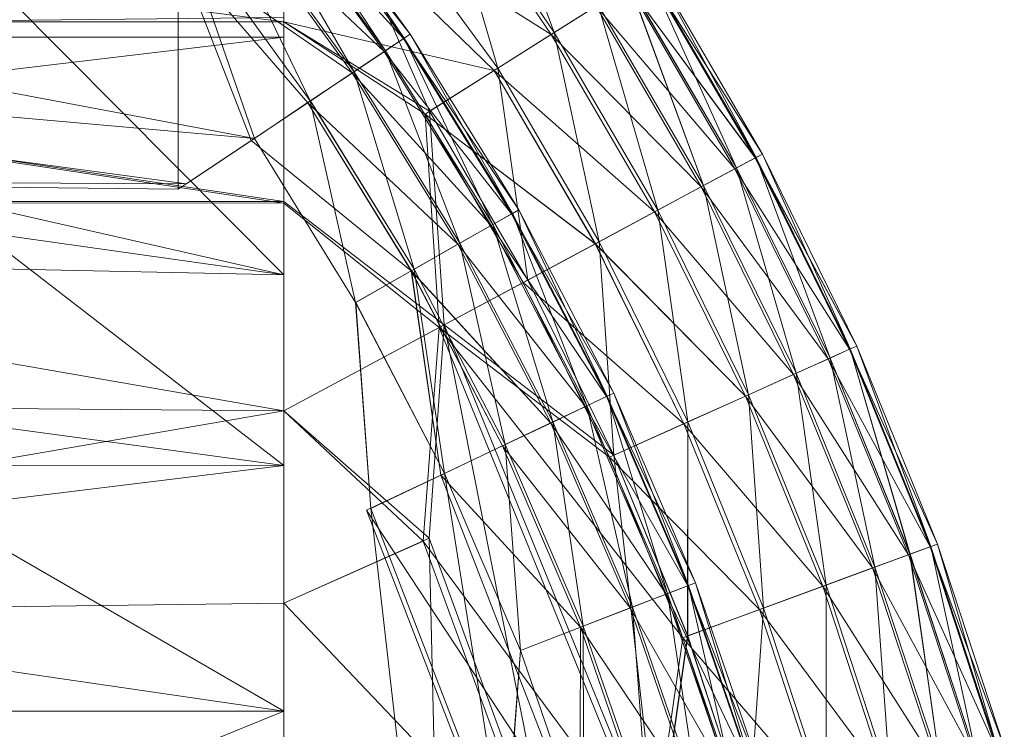
# Model space of a CAD drawing. Units: inches. Extents: x -886 to 5834, y -2282 to 2470.
# Drawn here: x 4755 to 4763, y 211 to 217 of the extents above; entities that cross this region are included whole.
import ezdxf

# ---------------------------------------------------------------- set-up
doc = ezdxf.new("R2010")
doc.units = ezdxf.units.IN
doc.header["$MEASUREMENT"] = 0

msp = doc.modelspace()

# ---------------------------------------------------------------- linework, layer by layer
at = {"lineweight": 9}
for p, q in [((4756.5903, 219.0373), (4758.4623, 216.5448)), ((4756.5903, 219.0373), (4758.3083, 216.441)), ((4756.5903, 219.0373), (4758.4623, 216.5448)), ((4756.5903, 219.0373), (4758.3083, 216.441)), ((4756.5903, 218.7845), (4758.3083, 216.441)), ((4756.5903, 218.7845), (4758.0481, 216.2673)), ((4757.4653, 216.6789), (4757.4653, 218.7186)), ((4757.4653, 218.7186), (4758.6731, 215.9388)), ((4757.4653, 218.7186), (4759.2399, 216.2962)), ((4757.4653, 218.7186), (4758.6731, 215.9388)), ((4757.4653, 218.7186), (4759.2399, 216.2962)), ((4757.4653, 218.4735), (4757.4653, 216.5534)), ((4756.5903, 218.283), (4757.6847, 216.0248)), ((4756.5903, 218.283), (4758.0481, 216.2673)), ((4759.096, 218.2531), (4759.7064, 216.5907)), ((4759.096, 218.2531), (4759.7064, 216.5907)), ((4747.511, 217.9763), (4757.4653, 216.6789)), ((4757.4653, 217.9763), (4757.4653, 216.6789)), ((4757.4653, 217.9763), (4759.2094, 216.2772)), ((4757.4653, 217.9763), (4759.6817, 216.5753)), ((4757.4653, 217.9763), (4759.2094, 216.2772)), ((4757.4653, 217.9763), (4759.6817, 216.5753)), ((4757.5103, 217.9638), (4758.5132, 216.5783)), ((4757.5103, 217.9638), (4758.4623, 216.5448)), ((4757.5103, 217.9638), (4758.5132, 216.5783)), ((4757.5103, 217.9638), (4758.4623, 216.5448)), ((4758.7239, 217.981), (4759.6817, 216.5753)), ((4758.7239, 217.981), (4759.6817, 216.5753)), ((4758.7472, 217.998), (4759.7064, 216.5907)), ((4758.7472, 217.998), (4759.2399, 216.2962)), ((4758.7472, 217.998), (4759.7064, 216.5907)), ((4758.7472, 217.998), (4759.2399, 216.2962)), ((4757.458, 217.9227), (4758.458, 216.5411)), ((4757.458, 217.9227), (4758.5132, 216.5783)), ((4757.458, 217.9227), (4758.5132, 216.5783)), ((4757.3054, 217.8038), (4758.2966, 216.4337)), ((4757.3054, 217.8038), (4758.458, 216.5411)), ((4757.2226, 215.7147), (4747.511, 217.541)), ((4756.5903, 217.541), (4757.6847, 216.0248)), ((4756.5903, 217.541), (4757.2226, 215.7147)), ((4757.054, 217.6076), (4758.0321, 216.2565)), ((4757.054, 217.6076), (4758.2966, 216.4337)), ((4757.4653, 214.5835), (4754.5643, 217.5072)), ((4756.5903, 217.2505), (4756.5903, 215.2949)), ((4756.5903, 217.2505), (4757.1964, 215.6969)), ((4756.5903, 217.2505), (4757.6644, 216.0105)), ((4756.5903, 217.2505), (4758.0321, 216.2565)), ((4760.4825, 217.0799), (4761.3706, 215.5532)), ((4760.4825, 217.0799), (4761.4302, 215.5847)), ((4760.4825, 217.0799), (4761.372, 215.5532)), ((4760.4825, 217.0799), (4761.4302, 215.5847)), ((4760.4884, 217.0837), (4761.3778, 215.5567)), ((4760.4884, 217.0837), (4761.2151, 215.4695)), ((4760.4884, 217.0837), (4761.3778, 215.5567)), ((4760.4884, 217.0837), (4761.2151, 215.4695)), ((4760.5378, 217.1153), (4761.4302, 215.5847)), ((4760.5378, 217.1153), (4761.3778, 215.5567)), ((4760.5378, 217.1153), (4761.4302, 215.5847)), ((4760.5378, 217.1153), (4761.3778, 215.5567)), ((4760.3198, 216.9777), (4761.202, 215.4627)), ((4760.3198, 216.9777), (4761.3706, 215.5532)), ((4760.3198, 216.9777), (4761.202, 215.4627)), ((4760.3198, 216.9777), (4761.372, 215.5532)), ((4760.3314, 216.9854), (4761.2151, 215.4695)), ((4760.3314, 216.9854), (4760.9433, 215.3236)), ((4760.3328, 216.9854), (4761.2151, 215.4695)), ((4760.3328, 216.9854), (4760.9433, 215.3236)), ((4759.6817, 216.5753), (4760.0523, 216.8093)), ((4759.6817, 216.5753), (4760.0523, 216.8093)), ((4760.0712, 216.8208), (4759.7064, 216.5907)), ((4760.0712, 216.8208), (4759.7064, 216.5907)), ((4760.0523, 216.8093), (4760.9244, 215.3133)), ((4760.0523, 216.8093), (4761.202, 215.4627)), ((4760.0523, 216.8093), (4760.9244, 215.3133)), ((4760.0523, 216.8093), (4761.202, 215.4627)), ((4760.0712, 216.8208), (4760.9433, 215.3236)), ((4760.0712, 216.8208), (4760.5639, 215.1196)), ((4760.0712, 216.8208), (4760.9433, 215.3236)), ((4760.0712, 216.8208), (4760.5639, 215.1196)), ((4743.5286, 216.5594), (4757.4653, 216.7166)), ((4747.511, 216.6789), (4757.4653, 216.6789)), ((4747.511, 216.6789), (4757.4653, 215.1773)), ((4747.511, 216.6789), (4757.4653, 215.1915)), ((4747.511, 216.6789), (4757.4653, 216.6789)), ((4757.4653, 214.5835), (4757.4653, 216.7166)), ((4757.4653, 215.1915), (4757.4653, 216.6789)), ((4757.4653, 216.6789), (4758.6731, 215.9388)), ((4757.4653, 215.1773), (4757.4653, 216.6789)), ((4757.4653, 216.6789), (4758.6367, 215.9163)), ((4757.4653, 216.6789), (4759.2094, 216.2772)), ((4757.4653, 216.6789), (4758.6731, 215.9388)), ((4757.4653, 216.6789), (4758.6367, 215.9163)), ((4757.4653, 216.6789), (4759.2094, 216.2772)), ((4757.4653, 214.5835), (4743.5286, 216.5594)), ((4757.4653, 216.5534), (4743.5286, 216.5594)), ((4757.2226, 215.7147), (4747.511, 216.5708)), ((4756.6601, 215.3388), (4747.511, 216.5708)), ((4758.458, 216.5411), (4758.5132, 216.5783)), ((4758.458, 216.5411), (4758.5132, 216.5783)), ((4758.5132, 216.5783), (4758.4623, 216.5448)), ((4758.5132, 216.5783), (4758.4623, 216.5448)), ((4758.5132, 216.5783), (4759.4114, 215.1228)), ((4758.5132, 216.5783), (4759.3591, 215.0931)), ((4758.5132, 216.5783), (4759.4114, 215.1228)), ((4758.5132, 216.5783), (4759.3591, 215.0931)), ((4759.2094, 216.2772), (4759.6817, 216.5753)), ((4759.2094, 216.2772), (4759.6817, 216.5753)), ((4759.7064, 216.5907), (4759.2399, 216.2962)), ((4759.7064, 216.5907), (4759.2399, 216.2962)), ((4759.6817, 216.5753), (4760.5378, 215.106)), ((4759.6817, 216.5753), (4760.9244, 215.3133)), ((4759.6817, 216.5753), (4760.5378, 215.106)), ((4759.6817, 216.5753), (4760.9244, 215.3133)), ((4759.7064, 216.5907), (4760.5639, 215.1196)), ((4759.7064, 216.5907), (4760.077, 214.8585)), ((4759.7064, 216.5907), (4760.5639, 215.1196)), ((4759.7064, 216.5907), (4760.077, 214.8585)), ((4757.4653, 216.5534), (4749.9285, 215.6521)), ((4757.4653, 216.5534), (4757.4653, 214.8786)), ((4758.2966, 216.4337), (4758.458, 216.5411)), ((4758.2966, 216.4337), (4758.458, 216.5411)), ((4758.4623, 216.5448), (4758.3083, 216.441)), ((4758.4623, 216.5448), (4758.3083, 216.441)), ((4758.458, 216.5411), (4759.3533, 215.0899)), ((4758.458, 216.5411), (4759.4114, 215.1228)), ((4758.458, 216.5411), (4759.3533, 215.0899)), ((4758.458, 216.5411), (4759.4114, 215.1228)), ((4758.4623, 216.5448), (4759.3591, 215.0931)), ((4758.4623, 216.5448), (4759.1963, 215.001)), ((4758.4623, 216.5448), (4759.3591, 215.0931)), ((4758.4623, 216.5448), (4759.1963, 215.001)), ((4758.0321, 216.2565), (4758.2966, 216.4337)), ((4758.0321, 216.2565), (4758.2966, 216.4337)), ((4758.3083, 216.441), (4758.0481, 216.2673)), ((4758.3083, 216.441), (4758.0481, 216.2673)), ((4758.2966, 216.4337), (4759.1847, 214.9945)), ((4758.2966, 216.4337), (4759.3533, 215.0899)), ((4758.2966, 216.4337), (4759.1847, 214.9945)), ((4758.2966, 216.4337), (4759.3533, 215.0899)), ((4758.3083, 216.441), (4759.1963, 215.001)), ((4758.3083, 216.441), (4758.9245, 214.8468)), ((4758.3083, 216.441), (4759.1963, 215.001)), ((4758.3083, 216.441), (4758.9245, 214.8468)), ((4757.6644, 216.0105), (4758.0321, 216.2565)), ((4757.6847, 216.0248), (4758.0481, 216.2673)), ((4758.0321, 216.2565), (4758.9071, 214.8373)), ((4758.0321, 216.2565), (4759.1847, 214.9945)), ((4758.0321, 216.2565), (4758.9071, 214.8373)), ((4758.0321, 216.2565), (4759.1847, 214.9945)), ((4758.0481, 216.2673), (4758.9245, 214.8468)), ((4758.0481, 216.2673), (4758.5452, 214.6316)), ((4758.0481, 216.2673), (4758.9245, 214.8468)), ((4758.0481, 216.2673), (4758.5452, 214.6316)), ((4758.6367, 215.9163), (4759.2094, 216.2772)), ((4758.6367, 215.9163), (4759.2094, 216.2772)), ((4758.6731, 215.9388), (4759.2399, 216.2962)), ((4758.6731, 215.9388), (4759.2399, 216.2962)), ((4759.2094, 216.2772), (4760.0451, 214.8417)), ((4759.2094, 216.2772), (4760.5378, 215.106)), ((4759.2094, 216.2772), (4760.0465, 214.8417)), ((4759.2094, 216.2772), (4760.5378, 215.106)), ((4759.2399, 216.2962), (4760.077, 214.8585)), ((4759.2399, 216.2962), (4759.487, 214.5418)), ((4759.2399, 216.2962), (4760.077, 214.8585)), ((4759.2399, 216.2962), (4759.487, 214.5418)), ((4757.1964, 215.6969), (4757.6644, 216.0105)), ((4757.6847, 216.0248), (4757.2226, 215.7147)), ((4757.6644, 216.0105), (4758.5219, 214.6189)), ((4757.6644, 216.0105), (4758.9071, 214.8373)), ((4757.6644, 216.0105), (4758.5234, 214.6189)), ((4757.6644, 216.0105), (4758.9071, 214.8373)), ((4757.6847, 216.0248), (4758.5452, 214.6316)), ((4757.6847, 216.0248), (4758.0597, 214.3564)), ((4757.6862, 216.0248), (4758.5452, 214.6316)), ((4758.6367, 215.9163), (4758.753, 214.1478)), ((4758.6367, 215.9163), (4759.4492, 214.5218)), ((4758.6367, 215.9163), (4760.0451, 214.8417)), ((4758.6367, 215.9163), (4758.753, 214.1478)), ((4758.6367, 215.9163), (4759.4492, 214.5218)), ((4758.6367, 215.9163), (4760.0465, 214.8417)), ((4758.6731, 215.9388), (4758.7951, 214.1709)), ((4758.6731, 215.9388), (4759.487, 214.5418)), ((4758.6731, 215.9388), (4758.7951, 214.1709)), ((4758.6731, 215.9388), (4759.487, 214.5418)), ((4756.5903, 215.2949), (4757.1964, 215.6969)), ((4757.2226, 215.7147), (4756.6601, 215.3388)), ((4757.1964, 215.6969), (4758.5219, 214.6189)), ((4757.2226, 215.7147), (4758.0597, 214.3564)), ((4761.3706, 215.5532), (4761.4302, 215.5847)), ((4761.372, 215.5532), (4761.4302, 215.5847)), ((4761.4302, 215.5847), (4761.3778, 215.5567)), ((4761.4302, 215.5847), (4761.3778, 215.5567)), ((4761.4302, 215.5847), (4762.2121, 213.9952)), ((4761.4302, 215.5847), (4762.1583, 213.971)), ((4761.4302, 215.5847), (4762.2121, 213.9952)), ((4761.4302, 215.5847), (4762.1583, 213.971)), ((4761.202, 215.4627), (4761.3706, 215.5532)), ((4761.202, 215.4627), (4761.372, 215.5532)), ((4761.3778, 215.5567), (4761.2151, 215.4695)), ((4761.3778, 215.5567), (4761.2151, 215.4695)), ((4761.3706, 215.5532), (4762.151, 213.968)), ((4761.3706, 215.5532), (4762.2121, 213.9952)), ((4761.372, 215.5532), (4762.151, 213.968)), ((4761.372, 215.5532), (4762.2121, 213.9952)), ((4761.3778, 215.5567), (4762.1583, 213.971)), ((4761.3778, 215.5567), (4761.9912, 213.8954)), ((4761.3778, 215.5567), (4762.1583, 213.971)), ((4761.3778, 215.5567), (4761.9912, 213.8954)), ((4760.9244, 215.3133), (4761.202, 215.4627)), ((4760.9244, 215.3133), (4761.202, 215.4627)), ((4761.2151, 215.4695), (4760.9433, 215.3236)), ((4761.2151, 215.4695), (4760.9433, 215.3236)), ((4761.202, 215.4627), (4761.9766, 213.8895)), ((4761.202, 215.4627), (4762.151, 213.968)), ((4761.202, 215.4627), (4761.9766, 213.8895)), ((4761.202, 215.4627), (4762.151, 213.968)), ((4761.2151, 215.4695), (4761.9912, 213.8954)), ((4761.2151, 215.4695), (4761.7092, 213.7689)), ((4761.2151, 215.4695), (4761.9912, 213.8954)), ((4761.2151, 215.4695), (4761.7092, 213.7689)), ((4756.6601, 215.3388), (4751.9585, 215.3642)), ((4756.5903, 215.2949), (4752.1231, 215.3409)), ((4760.5378, 215.106), (4760.9244, 215.3133)), ((4760.5378, 215.106), (4760.9244, 215.3133)), ((4760.9433, 215.3236), (4760.5639, 215.1196)), ((4760.9433, 215.3236), (4760.5639, 215.1196)), ((4760.9244, 215.3133), (4761.6889, 213.76)), ((4760.9244, 215.3133), (4761.9766, 213.8895)), ((4760.9244, 215.3133), (4761.6889, 213.76)), ((4760.9244, 215.3133), (4761.9766, 213.8895)), ((4760.9433, 215.3236), (4761.7092, 213.7689)), ((4760.9433, 215.3236), (4761.3153, 213.592)), ((4760.9433, 215.3236), (4761.7092, 213.7689)), ((4760.9433, 215.3236), (4761.3153, 213.592)), ((4747.511, 215.1915), (4757.4653, 215.1773)), ((4747.511, 215.1915), (4757.4653, 213.4588)), ((4753.1771, 215.1915), (4757.4653, 215.1915)), ((4757.4653, 213.0062), (4754.5643, 215.2451)), ((4757.4653, 214.5835), (4754.5643, 215.2451)), ((4757.4653, 215.1915), (4758.7951, 214.1709)), ((4757.4653, 215.1915), (4758.7951, 214.1709)), ((4757.4653, 215.1773), (4758.753, 214.1478)), ((4757.4653, 215.1773), (4757.4653, 213.4588)), ((4757.4653, 215.1773), (4758.753, 214.1478)), ((4759.1847, 214.9945), (4759.3533, 215.0899)), ((4759.1847, 214.9945), (4759.3533, 215.0899)), ((4759.3591, 215.0931), (4759.1963, 215.001)), ((4759.3591, 215.0931), (4759.1963, 215.001)), ((4759.3533, 215.0899), (4759.4114, 215.1228)), ((4759.3533, 215.0899), (4759.4114, 215.1228)), ((4759.3533, 215.0899), (4760.1395, 213.5768)), ((4759.3533, 215.0899), (4760.2006, 213.6054)), ((4759.3533, 215.0899), (4760.1395, 213.5768)), ((4759.3533, 215.0899), (4760.2006, 213.6054)), ((4759.4114, 215.1228), (4759.3591, 215.0931)), ((4759.4114, 215.1228), (4759.3591, 215.0931)), ((4759.3591, 215.0931), (4760.1454, 213.5796)), ((4759.3591, 215.0931), (4759.9768, 213.4996)), ((4759.3591, 215.0931), (4760.1454, 213.5796)), ((4759.3591, 215.0931), (4759.9768, 213.4996)), ((4759.4114, 215.1228), (4760.2006, 213.6054)), ((4759.4114, 215.1228), (4760.1454, 213.5796)), ((4759.4114, 215.1228), (4760.2006, 213.6054)), ((4759.4114, 215.1228), (4760.1454, 213.5796)), ((4760.0451, 214.8417), (4760.5378, 215.106)), ((4760.0465, 214.8417), (4760.5378, 215.106)), ((4760.5639, 215.1196), (4760.077, 214.8585)), ((4760.5639, 215.1196), (4760.077, 214.8585)), ((4760.5378, 215.106), (4761.2892, 213.5803)), ((4760.5378, 215.106), (4761.6889, 213.76)), ((4760.5378, 215.106), (4761.2892, 213.5803)), ((4760.5378, 215.106), (4761.6889, 213.76)), ((4760.5639, 215.1196), (4761.3153, 213.592)), ((4760.5639, 215.1196), (4760.8125, 213.3658)), ((4760.5639, 215.1196), (4761.3153, 213.592)), ((4760.5639, 215.1196), (4760.8125, 213.3658)), ((4758.9071, 214.8373), (4759.1847, 214.9945)), ((4758.9071, 214.8373), (4759.1847, 214.9945)), ((4759.1963, 215.001), (4758.9245, 214.8468)), ((4759.1963, 215.001), (4758.9245, 214.8468)), ((4759.1847, 214.9945), (4759.9651, 213.494)), ((4759.1847, 214.9945), (4760.1395, 213.5768)), ((4759.1847, 214.9945), (4759.9651, 213.494)), ((4759.1847, 214.9945), (4760.1395, 213.5768)), ((4759.1963, 215.001), (4759.9768, 213.4996)), ((4759.1963, 215.001), (4759.6948, 213.3659)), ((4759.1963, 215.001), (4759.9768, 213.4996)), ((4759.1963, 215.001), (4759.6948, 213.3659)), ((4757.4653, 213.0062), (4743.5286, 214.8867)), ((4743.5286, 214.8867), (4757.4653, 214.5835)), ((4758.9245, 214.8468), (4758.5452, 214.6316)), ((4758.9245, 214.8468), (4758.5452, 214.6316)), ((4758.9245, 214.8468), (4759.6948, 213.3659)), ((4758.9245, 214.8468), (4759.2995, 213.1791)), ((4758.9245, 214.8468), (4759.6948, 213.3659)), ((4758.9245, 214.8468), (4759.2995, 213.1791)), ((4759.4492, 214.5218), (4760.0451, 214.8417)), ((4759.4492, 214.5218), (4760.0465, 214.8417)), ((4760.077, 214.8585), (4759.487, 214.5418)), ((4760.077, 214.8585), (4759.487, 214.5418)), ((4760.0451, 214.8417), (4760.779, 213.3512)), ((4760.0451, 214.8417), (4761.2892, 213.5803)), ((4760.0465, 214.8417), (4760.779, 213.3512)), ((4760.0465, 214.8417), (4761.2892, 213.5803)), ((4760.077, 214.8585), (4760.8125, 213.3658)), ((4760.077, 214.8585), (4760.2006, 213.0911)), ((4760.077, 214.8585), (4760.8125, 213.3658)), ((4760.077, 214.8585), (4760.2006, 213.0911)), ((4758.5219, 214.6189), (4758.9071, 214.8373)), ((4758.5234, 214.6189), (4758.9071, 214.8373)), ((4758.9071, 214.8373), (4759.6774, 213.3575)), ((4758.9071, 214.8373), (4759.9651, 213.494)), ((4758.9071, 214.8373), (4759.6774, 213.3575)), ((4758.9071, 214.8373), (4759.9651, 213.494)), ((4758.5452, 214.6316), (4758.0597, 214.3564)), ((4758.5452, 214.6316), (4758.0612, 214.3564)), ((4758.5219, 214.6189), (4758.7675, 212.9266)), ((4758.5219, 214.6189), (4759.2777, 213.168)), ((4758.5219, 214.6189), (4759.6774, 213.3575)), ((4758.5234, 214.6189), (4758.7675, 212.9266)), ((4758.5234, 214.6189), (4759.2777, 213.168)), ((4758.5234, 214.6189), (4759.6774, 213.3575)), ((4758.5452, 214.6316), (4759.2995, 213.1791)), ((4758.5452, 214.6316), (4758.7966, 212.9402)), ((4758.5452, 214.6316), (4759.2995, 213.1791)), ((4758.5452, 214.6316), (4758.7966, 212.9402)), ((4757.4653, 213.0062), (4757.4653, 214.5835)), ((4758.753, 214.1478), (4759.4492, 214.5218)), ((4758.753, 214.1478), (4759.4492, 214.5218)), ((4758.7951, 214.1709), (4759.487, 214.5418)), ((4758.7951, 214.1709), (4759.487, 214.5418)), ((4759.4492, 214.5218), (4760.1628, 213.0738)), ((4759.4492, 214.5218), (4760.779, 213.3512)), ((4759.4492, 214.5218), (4760.1628, 213.0738)), ((4759.4492, 214.5218), (4760.779, 213.3512)), ((4759.487, 214.5418), (4760.2006, 213.0911)), ((4759.487, 214.5418), (4760.2006, 213.0911)), ((4758.0597, 214.3564), (4758.1862, 212.6507)), ((4758.0597, 214.3564), (4758.7966, 212.9402)), ((4758.0612, 214.3564), (4758.7966, 212.9402)), ((4758.0612, 214.3564), (4758.1862, 212.6507)), ((4757.4653, 213.4588), (4758.7951, 214.1709)), ((4757.4653, 213.4588), (4758.7951, 214.1709)), ((4757.4653, 213.4588), (4758.753, 214.1478)), ((4757.4653, 213.4588), (4758.753, 214.1478)), ((4758.753, 214.1478), (4758.6193, 212.3801)), ((4758.753, 214.1478), (4758.6193, 212.3801)), ((4758.7951, 214.1709), (4758.6687, 212.4026)), ((4758.7951, 214.1709), (4758.6687, 212.4026)), ((4758.753, 214.1478), (4760.1628, 213.0738)), ((4758.753, 214.1478), (4760.516, 209.8258)), ((4758.753, 214.1478), (4760.7718, 211.5794)), ((4758.753, 214.1478), (4760.1628, 213.0738)), ((4758.753, 214.1478), (4760.516, 209.8258)), ((4758.753, 214.1478), (4760.7718, 211.5794)), ((4758.7951, 214.1709), (4760.2006, 213.0911)), ((4758.7951, 214.1709), (4760.5625, 209.8394)), ((4758.7951, 214.1709), (4759.7035, 209.5902)), ((4758.7951, 214.1709), (4760.2006, 213.0911)), ((4758.7951, 214.1709), (4760.5625, 209.8394)), ((4758.7951, 214.1709), (4759.7035, 209.5902)), ((4761.9766, 213.8895), (4762.151, 213.968)), ((4761.9766, 213.8895), (4762.151, 213.968)), ((4762.1583, 213.971), (4761.9912, 213.8954)), ((4762.1583, 213.971), (4761.9912, 213.8954)), ((4762.151, 213.968), (4762.2121, 213.9952)), ((4762.151, 213.968), (4762.2121, 213.9952)), ((4762.151, 213.968), (4762.8196, 212.3319)), ((4762.151, 213.968), (4762.8821, 212.3549)), ((4762.151, 213.968), (4762.8196, 212.3319)), ((4762.151, 213.968), (4762.8821, 212.3549)), ((4762.2121, 213.9952), (4762.1583, 213.971)), ((4762.2121, 213.9952), (4762.1583, 213.971)), ((4762.1583, 213.971), (4762.8269, 212.3345)), ((4762.1583, 213.971), (4762.6525, 212.2709)), ((4762.1583, 213.971), (4762.8269, 212.3345)), ((4762.1583, 213.971), (4762.6539, 212.2709)), ((4762.2121, 213.9952), (4762.8821, 212.3549)), ((4762.2121, 213.9952), (4762.8269, 212.3345)), ((4762.2121, 213.9952), (4762.8821, 212.3549)), ((4762.2121, 213.9952), (4762.8269, 212.3345)), ((4761.6889, 213.76), (4761.9766, 213.8895)), ((4761.6889, 213.76), (4761.9766, 213.8895)), ((4761.9912, 213.8954), (4761.7092, 213.7689)), ((4761.9912, 213.8954), (4761.7092, 213.7689)), ((4761.9766, 213.8895), (4762.6394, 212.2659)), ((4761.9766, 213.8895), (4762.8196, 212.3319)), ((4761.9766, 213.8895), (4762.6394, 212.2659)), ((4761.9766, 213.8895), (4762.8196, 212.3319)), ((4761.9912, 213.8954), (4762.6525, 212.2709)), ((4761.9912, 213.8954), (4762.3632, 212.1644)), ((4761.9912, 213.8954), (4762.6539, 212.2709)), ((4761.9912, 213.8954), (4762.3632, 212.1644)), ((4761.2892, 213.5803), (4761.6889, 213.76)), ((4761.2892, 213.5803), (4761.6889, 213.76)), ((4761.7092, 213.7689), (4761.3153, 213.592)), ((4761.7092, 213.7689), (4761.3153, 213.592)), ((4761.6889, 213.76), (4762.3429, 212.1569)), ((4761.6889, 213.76), (4762.6394, 212.2659)), ((4761.6889, 213.76), (4762.3429, 212.1569)), ((4761.6889, 213.76), (4762.6394, 212.2659)), ((4761.7092, 213.7689), (4762.3632, 212.1644)), ((4761.7092, 213.7689), (4761.9577, 212.0155)), ((4761.7092, 213.7689), (4762.3632, 212.1644)), ((4761.7092, 213.7689), (4761.9592, 212.0155)), ((4759.9651, 213.494), (4760.1395, 213.5768)), ((4759.9651, 213.494), (4760.1395, 213.5768)), ((4760.1454, 213.5796), (4759.9768, 213.4996)), ((4760.1454, 213.5796), (4759.9768, 213.4996)), ((4760.1395, 213.5768), (4760.2006, 213.6054)), ((4760.1395, 213.5768), (4760.2006, 213.6054)), ((4760.1395, 213.5768), (4760.8125, 212.01)), ((4760.1395, 213.5768), (4760.875, 212.0341)), ((4760.1395, 213.5768), (4760.8125, 212.01)), ((4760.1395, 213.5768), (4760.875, 212.0341)), ((4760.2006, 213.6054), (4760.1454, 213.5796)), ((4760.2006, 213.6054), (4760.1454, 213.5796)), ((4760.1454, 213.5796), (4760.8183, 212.0124)), ((4760.1454, 213.5796), (4760.6453, 211.945)), ((4760.1454, 213.5796), (4760.8183, 212.0124)), ((4760.1454, 213.5796), (4760.6453, 211.945)), ((4760.2006, 213.6054), (4760.875, 212.0341)), ((4760.2006, 213.6054), (4760.8183, 212.0124)), ((4760.2006, 213.6054), (4760.875, 212.0341)), ((4760.2006, 213.6054), (4760.8183, 212.0124)), ((4760.779, 213.3512), (4761.2892, 213.5803)), ((4760.779, 213.3512), (4761.2892, 213.5803)), ((4761.3153, 213.592), (4760.8125, 213.3658)), ((4761.3153, 213.592), (4760.8125, 213.3658)), ((4761.2892, 213.5803), (4761.9316, 212.0057)), ((4761.2892, 213.5803), (4762.3429, 212.1569)), ((4761.2892, 213.5803), (4761.9316, 212.0057)), ((4761.2892, 213.5803), (4762.3429, 212.1569)), ((4761.3153, 213.592), (4761.9577, 212.0155)), ((4761.3153, 213.592), (4761.4403, 211.8251)), ((4761.3153, 213.592), (4761.9592, 212.0155)), ((4761.3153, 213.592), (4761.4403, 211.8251)), ((4747.511, 213.5355), (4757.4653, 213.4588)), ((4747.511, 211.7353), (4757.4653, 213.4588)), ((4757.4653, 213.4588), (4758.6687, 212.4026)), ((4757.4653, 213.4588), (4758.6193, 212.3801)), ((4757.4653, 211.8643), (4757.4653, 213.4588)), ((4757.4653, 213.4588), (4758.6687, 212.4026)), ((4757.4653, 213.4588), (4758.6193, 212.3801)), ((4759.6774, 213.3575), (4759.9651, 213.494)), ((4759.6774, 213.3575), (4759.9651, 213.494)), ((4759.9768, 213.4996), (4759.6948, 213.3659)), ((4759.9768, 213.4996), (4759.6948, 213.3659)), ((4759.9651, 213.494), (4760.6322, 211.9403)), ((4759.9651, 213.494), (4760.8125, 212.01)), ((4759.9651, 213.494), (4760.6322, 211.9403)), ((4759.9651, 213.494), (4760.8125, 212.01)), ((4759.9768, 213.4996), (4760.6453, 211.945)), ((4759.9768, 213.4996), (4760.3532, 211.8323)), ((4759.9768, 213.4996), (4760.6453, 211.945)), ((4759.9768, 213.4996), (4760.3532, 211.8323)), ((4759.2777, 213.168), (4759.6774, 213.3575)), ((4759.2777, 213.168), (4759.6774, 213.3575)), ((4759.6948, 213.3659), (4759.2995, 213.1791)), ((4759.6948, 213.3659), (4759.2995, 213.1791)), ((4759.6774, 213.3575), (4760.3357, 211.8253)), ((4759.6774, 213.3575), (4760.6322, 211.9403)), ((4759.6774, 213.3575), (4760.3357, 211.8253)), ((4759.6774, 213.3575), (4760.6322, 211.9403)), ((4759.6948, 213.3659), (4760.3532, 211.8323)), ((4759.6948, 213.3659), (4759.9462, 211.675)), ((4759.6948, 213.3659), (4760.3532, 211.8323)), ((4759.6948, 213.3659), (4759.9462, 211.675)), ((4760.1628, 213.0738), (4760.779, 213.3512)), ((4760.1628, 213.0738), (4760.779, 213.3512)), ((4760.8125, 213.3658), (4760.2006, 213.0911)), ((4760.8125, 213.3658), (4760.2006, 213.0911)), ((4760.779, 213.3512), (4761.4069, 211.8128)), ((4760.779, 213.3512), (4761.9316, 212.0057)), ((4760.779, 213.3512), (4761.4069, 211.8128)), ((4760.779, 213.3512), (4761.9316, 212.0057)), ((4760.8125, 213.3658), (4760.811, 211.594)), ((4760.8125, 213.3658), (4761.4403, 211.8251)), ((4760.8125, 213.3658), (4761.4403, 211.8251)), ((4760.8125, 213.3658), (4760.8125, 211.594)), ((4758.7675, 212.9266), (4759.2777, 213.168)), ((4758.7675, 212.9266), (4759.2777, 213.168)), ((4759.2995, 213.1791), (4758.7966, 212.9402)), ((4759.2995, 213.1791), (4758.7966, 212.9402)), ((4759.2777, 213.168), (4759.923, 211.6657)), ((4759.2777, 213.168), (4760.3357, 211.8253)), ((4759.2777, 213.168), (4759.923, 211.6657)), ((4759.2777, 213.168), (4760.3357, 211.8253)), ((4759.2995, 213.1791), (4759.9462, 211.675)), ((4759.2995, 213.1791), (4759.4259, 211.4738)), ((4759.2995, 213.1791), (4759.9462, 211.675)), ((4759.2995, 213.1791), (4759.4259, 211.4738)), ((4760.1628, 213.0738), (4760.7718, 211.5794)), ((4760.1628, 213.0738), (4761.4069, 211.8128)), ((4760.1628, 213.0738), (4760.7718, 211.5794)), ((4760.1628, 213.0738), (4761.4069, 211.8128)), ((4760.2006, 213.0911), (4760.811, 211.594)), ((4760.2006, 213.0911), (4760.5625, 209.8394)), ((4760.2006, 213.0911), (4760.8125, 211.594)), ((4760.2006, 213.0911), (4760.5625, 209.8394)), ((4757.4653, 210.9696), (4743.5286, 213.0133)), ((4743.5286, 213.0133), (4757.4653, 213.0062)), ((4757.4653, 213.0062), (4754.5643, 212.6492)), ((4757.4653, 210.9696), (4757.4653, 213.0062)), ((4758.1513, 212.6345), (4758.7675, 212.9266)), ((4758.1513, 212.6345), (4758.7675, 212.9266)), ((4758.7966, 212.9402), (4758.1862, 212.6507)), ((4758.7966, 212.9402), (4758.1862, 212.6507)), ((4758.7675, 212.9266), (4759.9172, 209.9558)), ((4758.7675, 212.9266), (4759.923, 211.6657)), ((4758.7675, 212.9266), (4759.9172, 209.9558)), ((4758.7675, 212.9266), (4759.923, 211.6657)), ((4758.7966, 212.9402), (4759.4259, 211.4738)), ((4758.7966, 212.9402), (4759.2995, 209.7681)), ((4758.7966, 212.9402), (4759.4259, 211.4738)), ((4758.7966, 212.9402), (4759.3009, 209.7681)), ((4757.4653, 210.9696), (4754.5643, 212.6492)), ((4758.1862, 212.6507), (4759.2995, 209.7681)), ((4758.1862, 212.6507), (4758.5437, 209.5378)), ((4758.1862, 212.6507), (4759.3009, 209.7681)), ((4758.1862, 212.6507), (4758.5437, 209.5378)), ((4758.1513, 212.6345), (4759.2646, 209.7571)), ((4758.1513, 212.6345), (4759.9172, 209.9558)), ((4758.1513, 212.6345), (4759.2646, 209.7571)), ((4758.1513, 212.6345), (4759.9172, 209.9558)), ((4757.4653, 211.8643), (4758.6687, 212.4026)), ((4757.4653, 211.8643), (4758.6687, 212.4026)), ((4758.6687, 212.4026), (4758.7414, 209.3115)), ((4758.6687, 212.4026), (4759.7035, 209.5902)), ((4758.6687, 212.4026), (4758.7414, 209.3115)), ((4758.6687, 212.4026), (4759.7035, 209.5902)), ((4757.4653, 211.8643), (4758.6193, 212.3801)), ((4757.4653, 211.8643), (4758.6193, 212.3801)), ((4758.6193, 212.3801), (4759.6497, 209.5749)), ((4758.6193, 212.3801), (4760.516, 209.8258)), ((4758.6193, 212.3801), (4759.6497, 209.5749)), ((4758.6193, 212.3801), (4760.516, 209.8258)), ((4762.6394, 212.2659), (4762.8196, 212.3319)), ((4762.6394, 212.2659), (4762.8196, 212.3319)), ((4762.8269, 212.3345), (4762.6525, 212.2709)), ((4762.8269, 212.3345), (4762.6539, 212.2709)), ((4762.8196, 212.3319), (4762.8821, 212.3549)), ((4762.8196, 212.3319), (4762.8821, 212.3549)), ((4763.3704, 210.6532), (4762.8196, 212.3319)), ((4762.8196, 212.3319), (4763.4344, 210.6716)), ((4763.3704, 210.6532), (4762.8196, 212.3319)), ((4762.8196, 212.3319), (4763.4344, 210.6716)), ((4762.8821, 212.3549), (4762.8269, 212.3345)), ((4762.8821, 212.3549), (4762.8269, 212.3345)), ((4763.3777, 210.6552), (4762.8269, 212.3345)), ((4762.8269, 212.3345), (4763.2004, 210.6039)), ((4763.3777, 210.6552), (4762.8269, 212.3345)), ((4762.8269, 212.3345), (4763.2004, 210.6039)), ((4763.4344, 210.6716), (4762.8821, 212.3549)), ((4762.8821, 212.3549), (4763.3777, 210.6552)), ((4763.4344, 210.6716), (4762.8821, 212.3549)), ((4762.8821, 212.3549), (4763.3777, 210.6552)), ((4762.3429, 212.1569), (4762.6394, 212.2659)), ((4762.3429, 212.1569), (4762.6394, 212.2659)), ((4762.6525, 212.2709), (4762.3632, 212.1644)), ((4762.6539, 212.2709), (4762.3632, 212.1644)), ((4763.1859, 210.5999), (4762.6394, 212.2659)), ((4762.6394, 212.2659), (4763.3704, 210.6532)), ((4763.1859, 210.5999), (4762.6394, 212.2659)), ((4762.6394, 212.2659), (4763.3704, 210.6532)), ((4763.2004, 210.6039), (4762.6525, 212.2709)), ((4762.6525, 212.2709), (4762.9039, 210.5179)), ((4763.2004, 210.6039), (4762.6539, 212.2709)), ((4762.6539, 212.2709), (4762.9039, 210.5179)), ((4761.9316, 212.0057), (4762.3429, 212.1569)), ((4761.9316, 212.0057), (4762.3429, 212.1569)), ((4762.3632, 212.1644), (4761.9577, 212.0155)), ((4762.3632, 212.1644), (4761.9592, 212.0155)), ((4762.8836, 210.5119), (4762.3429, 212.1569)), ((4762.3429, 212.1569), (4763.1859, 210.5999)), ((4762.8836, 210.5119), (4762.3429, 212.1569)), ((4762.3429, 212.1569), (4763.1859, 210.5999)), ((4762.9039, 210.5179), (4762.3632, 212.1644)), ((4762.3632, 212.1644), (4762.4897, 210.3979)), ((4762.9039, 210.5179), (4762.3632, 212.1644)), ((4762.3632, 212.1644), (4762.4897, 210.3979)), ((4760.6322, 211.9403), (4760.8125, 212.01)), ((4760.6322, 211.9403), (4760.8125, 212.01)), ((4760.8183, 212.0124), (4760.6453, 211.945)), ((4760.8183, 212.0124), (4760.6453, 211.945)), ((4760.8125, 212.01), (4760.875, 212.0341)), ((4760.8125, 212.01), (4760.875, 212.0341)), ((4761.3691, 210.398), (4760.8125, 212.01)), ((4760.8125, 212.01), (4761.4331, 210.4174)), ((4761.3691, 210.398), (4760.8125, 212.01)), ((4760.8125, 212.01), (4761.4331, 210.4174)), ((4760.875, 212.0341), (4760.8183, 212.0124)), ((4760.875, 212.0341), (4760.8183, 212.0124)), ((4761.3749, 210.3999), (4760.8183, 212.0124)), ((4760.8183, 212.0124), (4761.1962, 210.3455)), ((4761.3749, 210.3999), (4760.8183, 212.0124)), ((4760.8183, 212.0124), (4761.1962, 210.3455)), ((4761.4331, 210.4174), (4760.875, 212.0341)), ((4760.875, 212.0341), (4761.3749, 210.3999)), ((4761.4331, 210.4174), (4760.875, 212.0341)), ((4760.875, 212.0341), (4761.3749, 210.3999)), ((4761.4069, 211.8128), (4761.9316, 212.0057)), ((4761.4069, 211.8128), (4761.9316, 212.0057)), ((4761.9577, 212.0155), (4761.4403, 211.8251)), ((4761.9592, 212.0155), (4761.4403, 211.8251)), ((4762.4621, 210.3899), (4761.9316, 212.0057)), ((4761.9316, 212.0057), (4762.8836, 210.5119)), ((4762.4621, 210.3899), (4761.9316, 212.0057)), ((4761.9316, 212.0057), (4762.8836, 210.5119)), ((4762.4897, 210.3979), (4761.9577, 212.0155)), ((4761.9577, 212.0155), (4761.9592, 210.2442)), ((4762.4897, 210.3979), (4761.9592, 212.0155)), ((4761.9592, 212.0155), (4761.9592, 210.2442)), ((4760.3357, 211.8253), (4760.6322, 211.9403)), ((4760.3357, 211.8253), (4760.6322, 211.9403)), ((4760.6453, 211.945), (4760.3532, 211.8323)), ((4760.6453, 211.945), (4760.3532, 211.8323)), ((4761.1845, 210.3417), (4760.6322, 211.9403)), ((4760.6322, 211.9403), (4761.3691, 210.398)), ((4761.1845, 210.3417), (4760.6322, 211.9403)), ((4760.6322, 211.9403), (4761.3691, 210.398)), ((4761.1962, 210.3455), (4760.6453, 211.945)), ((4760.6453, 211.945), (4760.8982, 210.2545)), ((4761.1962, 210.3455), (4760.6453, 211.945)), ((4760.6453, 211.945), (4760.8982, 210.2545)), ((4747.511, 211.7353), (4757.4653, 211.8643)), ((4757.4653, 211.8643), (4757.4653, 209.432)), ((4757.4653, 211.8643), (4759.6497, 209.5749)), ((4757.4653, 211.8643), (4759.6497, 209.5749)), ((4759.923, 211.6657), (4760.3357, 211.8253)), ((4759.923, 211.6657), (4760.3357, 211.8253)), ((4760.3532, 211.8323), (4759.9462, 211.675)), ((4760.3532, 211.8323), (4759.9462, 211.675)), ((4760.8793, 210.2489), (4760.3357, 211.8253)), ((4760.3357, 211.8253), (4761.1845, 210.3417)), ((4760.8793, 210.2489), (4760.3357, 211.8253)), ((4760.3357, 211.8253), (4761.1845, 210.3417)), ((4760.8982, 210.2545), (4760.3532, 211.8323)), ((4760.3532, 211.8323), (4760.4811, 210.1275)), ((4760.8982, 210.2545), (4760.3532, 211.8323)), ((4760.3532, 211.8323), (4760.4811, 210.1275)), ((4761.4403, 211.8251), (4760.811, 211.594)), ((4761.4403, 211.8251), (4760.8125, 211.594)), ((4761.4403, 211.8251), (4761.3168, 210.0577)), ((4761.4403, 211.8251), (4761.3168, 210.0577)), ((4761.9592, 210.2442), (4761.4403, 211.8251)), ((4761.9592, 210.2442), (4761.4403, 211.8251)), ((4760.7718, 211.5794), (4761.4069, 211.8128)), ((4760.7718, 211.5794), (4761.4069, 211.8128)), ((4761.9258, 210.2343), (4761.4069, 211.8128)), ((4761.4069, 211.8128), (4762.4621, 210.3899)), ((4761.9258, 210.2343), (4761.4069, 211.8128)), ((4761.4069, 211.8128), (4762.4621, 210.3899)), ((4759.9462, 211.675), (4759.4259, 211.4738)), ((4759.9462, 211.675), (4759.4259, 211.4738)), ((4759.9172, 209.9558), (4759.923, 211.6657)), ((4759.9172, 209.9558), (4759.923, 211.6657)), ((4760.4564, 210.12), (4759.923, 211.6657)), ((4759.923, 211.6657), (4760.8793, 210.2489)), ((4760.4564, 210.12), (4759.923, 211.6657)), ((4759.923, 211.6657), (4760.8793, 210.2489)), ((4760.4811, 210.1275), (4759.9462, 211.675)), ((4759.9462, 211.675), (4759.9477, 209.9651)), ((4760.4811, 210.1275), (4759.9462, 211.675)), ((4759.9462, 211.675), (4759.9477, 209.9651)), ((4760.516, 209.8258), (4760.7718, 211.5794)), ((4760.516, 209.8258), (4760.7718, 211.5794)), ((4760.811, 211.594), (4760.5625, 209.8394)), ((4760.8125, 211.594), (4760.5625, 209.8394)), ((4761.2746, 210.0459), (4760.7718, 211.5794)), ((4760.7718, 211.5794), (4761.9258, 210.2343)), ((4761.2746, 210.0459), (4760.7718, 211.5794)), ((4760.7718, 211.5794), (4761.9258, 210.2343)), ((4761.3168, 210.0577), (4760.811, 211.594)), ((4761.3168, 210.0577), (4760.8125, 211.594)), ((4759.4259, 211.4738), (4759.2995, 209.7681)), ((4759.4259, 211.4738), (4759.3009, 209.7681)), ((4759.9477, 209.9651), (4759.4259, 211.4738)), ((4759.9477, 209.9651), (4759.4259, 211.4738)), ((4757.4653, 210.9696), (4743.5286, 210.9725)), ((4757.4653, 210.9696), (4754.5643, 209.794)), ((4757.4653, 210.9696), (4757.4653, 209.4432))]:
    msp.add_line(p, q, dxfattribs=at)

doc.saveas('drawing.dxf')
